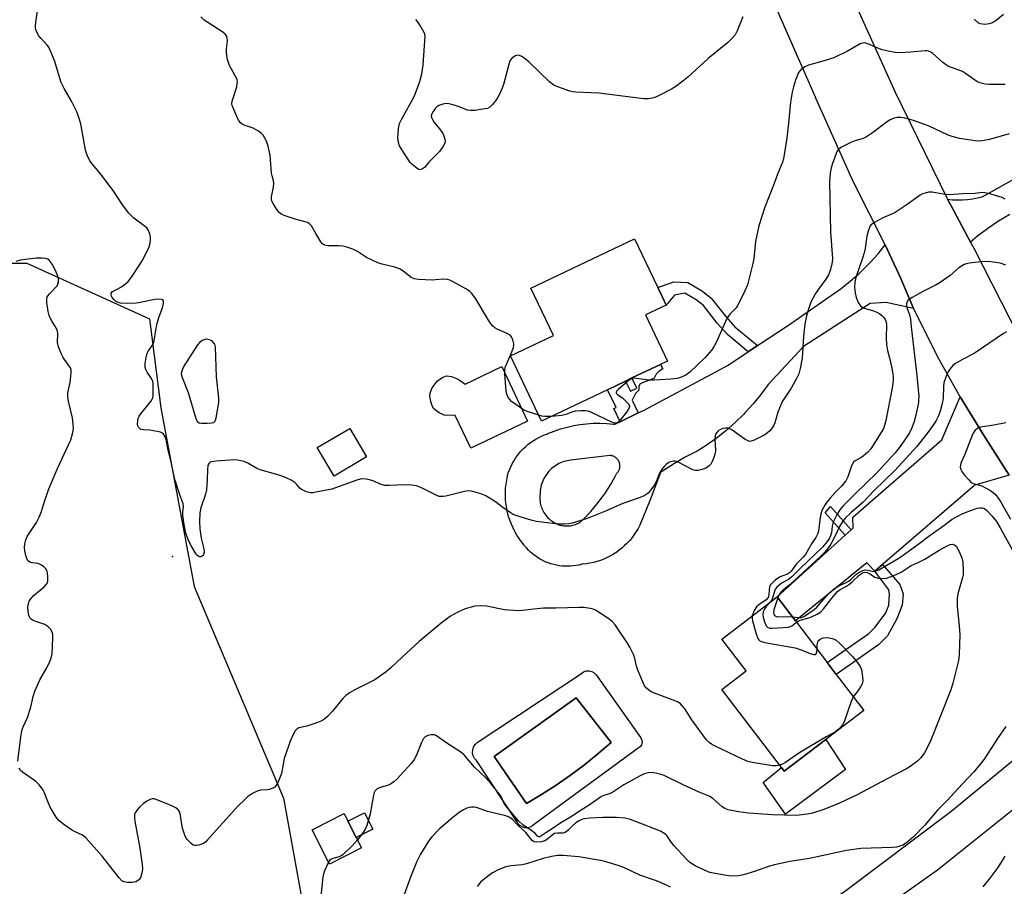
# Model space of a CAD drawing. Units: inches. Extents: x 1327762 to 1333762, y 521446 to 525447.
# Drawn here: x 1330213 to 1330534, y 523767 to 524049 of the extents above; entities that cross this region are included whole.
import ezdxf

# ---------------------------------------------------------------- set-up
doc = ezdxf.new("R2010")
doc.units = ezdxf.units.IN
doc.header["$MEASUREMENT"] = 0
for name, color, linetype in [('BLDG-Footprint', 5, 'Continuous'), ('CULTRL-Pad', 6, 'Continuous'), ('CULTRL-Swimming Pool in Ground', 4, 'Continuous'), ('ELEV-Spot Elevation', 7, 'Continuous'), ('NTRL-Trees', 3, 'Continuous'), ('TRANS-Non Street Sidewalk', 7, 'Continuous'), ('TRANS-Road', 130, 'Continuous'), ('Undefined', 1, 'Continuous')]:
    doc.layers.add(name, color=color, linetype=linetype)

msp = doc.modelspace()

# ---------------------------------------------------------------- linework, layer by layer
at = {"layer": 'BLDG-Footprint'}
for points, elevation in [([(1330404.53, 523928.44), (1330383.08, 523918.2), (1330372.95, 523939.42), (1330386.93, 523946.1), (1330379.61, 523961.44), (1330413.36, 523977.55), (1330420.93, 523961.7), (1330422.42, 523958.56), (1330423.65, 523955.99), (1330416.9, 523952.77), (1330424.06, 523937.77), (1330421.79, 523936.68), (1330412.5, 523932.25), (1330410.4, 523931.25)], 482.93), ([(1330326.15, 523906.55), (1330315.57, 523900.3), (1330310.08, 523909.59), (1330320.67, 523915.84)], 480.58), ([(1330475.54, 523814.6), (1330462, 523804.29), (1330461.09, 523805.5), (1330441.71, 523830.94), (1330449.61, 523836.95), (1330441.72, 523847.31), (1330459.73, 523861.02), (1330465.66, 523853.23), (1330476.02, 523839.63), (1330478.94, 523835.8), (1330487.91, 523824.02)], 478.45), ([(1330324.49, 523779.38), (1330314.05, 523774.11), (1330308.41, 523785.28), (1330318.85, 523790.55), (1330320.11, 523788.04), (1330322.77, 523782.78)], 476.81)]:
    msp.add_lwpolyline(points, close=True, dxfattribs=dict(at, elevation=elevation))
at = {"layer": 'CULTRL-Pad'}
for points in [[(1330370.18, 523935.97), (1330378.51, 523918.19), (1330360.1, 523909.4), (1330355.01, 523920.06), (1330351.44, 523920.2), (1330349.82, 523920.91), (1330348.06, 523922.23), (1330347.46, 523923.22), (1330347.04, 523924.55), (1330346.78, 523926.29), (1330346.82, 523927.44), (1330347.52, 523929.1), (1330349.17, 523931.25), (1330350.76, 523932.38), (1330352.15, 523932.93), (1330353.77, 523932.72), (1330355.96, 523931.84), (1330358.18, 523930.24)], [(1330481.91, 523804.88), (1330462.48, 523790.33), (1330455.22, 523800.68), (1330461.09, 523805.5), (1330462, 523804.29), (1330475.54, 523814.6)], [(1330328.18, 523785.44), (1330322.77, 523782.78), (1330320.11, 523788.04), (1330325.49, 523790.75)]]:
    msp.add_lwpolyline(points, close=True, dxfattribs=at)
for points in [[(1330400.82, 523835.68, 0), (1330415.39, 523815.12, 0), (1330415.71, 523814.42, 0), (1330415.77, 523813.65, 0), (1330415.58, 523812.91, 0), (1330415.15, 523812.27, 0), (1330414.53, 523811.81, 0), (1330380.75, 523787.08, 0), (1330380.1, 523786.51, 0), (1330379.34, 523786.11, 0), (1330378.5, 523785.91, 0), (1330377.63, 523785.93, 0), (1330376.8, 523786.16, 0), (1330376.05, 523786.6, 0), (1330375.44, 523787.2, 0), (1330374.99, 523787.94, 0), (1330361.89, 523807.77, 0), (1330361.26, 523808.49, 0), (1330360.83, 523809.35, 0), (1330360.63, 523810.29, 0), (1330360.67, 523811.25, 0), (1330360.95, 523812.16, 0), (1330361.45, 523812.98, 0), (1330362.14, 523813.65, 0), (1330396.05, 523836.05, 0), (1330396.77, 523836.61, 0), (1330397.62, 523836.93, 0), (1330398.52, 523837, 0), (1330399.41, 523836.8, 0), (1330400.2, 523836.34, 0)], [(1330383.05, 523796.7, 0), (1330387.82, 523799.76, 0), (1330392.48, 523802.99, 0), (1330397.02, 523806.38, 0), (1330401.44, 523809.94, 0), (1330405.72, 523813.65, 0), (1330403.01, 523817.11, 0), (1330400.61, 523820.19, 0), (1330394.34, 523828.22, 0), (1330367.65, 523809.12, 0), (1330378.18, 523793.82, 0)]]:
    msp.add_polyline3d(points, close=True, dxfattribs=at)
at = {"layer": 'CULTRL-Swimming Pool in Ground'}
msp.add_lwpolyline([(1330383.05, 523796.7), (1330378.18, 523793.82), (1330367.65, 523809.12), (1330394.34, 523828.22), (1330400.61, 523820.19), (1330403.01, 523817.11), (1330405.72, 523813.65), (1330401.44, 523809.94), (1330397.02, 523806.38), (1330392.48, 523802.99), (1330387.82, 523799.76)], close=True, dxfattribs=at)
at = {"layer": 'ELEV-Spot Elevation'}
msp.add_point((1330263.01, 523874.12, 479.47), dxfattribs=at)
at = {"layer": 'NTRL-Trees'}
msp.add_lwpolyline([(1330055.9, 524083.64), (1330086.85, 524021.5), (1330110.41, 523947.89), (1330120.49, 523924.79), (1330139.99, 523913.89), (1330165.52, 523913.31), (1330178.42, 523921.34), (1330184.73, 523935.4), (1330191.33, 523955.47), (1330201.12, 523969.66), (1330215.64, 523969.66), (1330255.55, 523951.52), (1330259.18, 523922.49), (1330270.07, 523864.43), (1330299.1, 523795.49), (1330306.36, 523755.57)], dxfattribs=at)
at = {"layer": 'TRANS-Non Street Sidewalk'}
for points in [[(1330453.29, 523942.78), (1330450.28, 523940.79), (1330443.56, 523946.4), (1330440.24, 523950.14), (1330435.76, 523955.79), (1330433.42, 523957.64), (1330429.65, 523959.88), (1330426.29, 523959.19), (1330423.65, 523955.99), (1330422.42, 523958.56), (1330420.93, 523961.7), (1330426.08, 523963.57), (1330430.7, 523963.28), (1330435.39, 523960.5), (1330438.22, 523958.26), (1330442.89, 523952.37), (1330445.98, 523948.89)], [(1330414.54, 523920.89), (1330408.63, 523918.03), (1330406.55, 523922.32), (1330407.31, 523922.69), (1330404.53, 523928.44), (1330410.4, 523931.25), (1330411.97, 523927.95), (1330414.08, 523928.96), (1330412.5, 523932.25), (1330421.79, 523936.68), (1330422.51, 523935.18), (1330421.34, 523934.43), (1330420.37, 523933.5), (1330419.74, 523932.14), (1330415.19, 523930.31), (1330414.69, 523929.6), (1330414.68, 523928.32), (1330413.65, 523927.23), (1330412.57, 523925.01)], [(1330483.8, 523882.85), (1330481.84, 523881.07), (1330475.37, 523888.35), (1330477.1, 523890.39)], [(1330491.49, 523869.37), (1330494.01, 523871.53), (1330499.62, 523865.01), (1330500.75, 523862.02), (1330500.38, 523858.29), (1330498.69, 523853.91), (1330495.6, 523848.39), (1330492.65, 523845.4), (1330478.94, 523835.8), (1330476.02, 523839.63), (1330489.53, 523849.1), (1330491.63, 523851.23), (1330495.04, 523855.86), (1330496.05, 523858.38), (1330496.31, 523861.94), (1330496.06, 523863.3)]]:
    msp.add_lwpolyline(points, close=True, dxfattribs=at)
at = {"layer": 'TRANS-Road'}
for points in [[(1330480.25, 524064.97), (1330498.13, 524025.22), (1330515.16, 523990.38), (1330516.18, 523988.49), (1330522.63, 523976.47), (1330523.67, 523974.53), (1330538.46, 523945.52)], [(1330535.25, 523900.61), (1330526.9, 523913.81), (1330519.23, 523926.13), (1330512.45, 523938.27), (1330504.11, 523954.81), (1330499.94, 523964.66), (1330494.91, 523975.57), (1330484.48, 523996.15), (1330472.27, 524023.3), (1330472.15, 524023.59), (1330458.79, 524054.19)], [(1330535.37, 523985.46), (1330531.74, 523983.29), (1330528.24, 523980.93), (1330524.88, 523978.38), (1330522.63, 523976.47), (1330516.18, 523988.49), (1330515.16, 523990.38), (1330516.78, 523990.25), (1330518.4, 523990.2), (1330520.02, 523990.23), (1330521.64, 523990.35), (1330523.26, 523990.56), (1330524.86, 523990.85), (1330526.4, 523991.21), (1330608.23, 524036.79)]]:
    msp.add_lwpolyline(points, dxfattribs=at)
for points in [[(1330535.25, 523900.61), (1330524.06, 523897.33), (1330494.01, 523871.53), (1330491.49, 523869.37), (1330488.93, 523872.16), (1330465.66, 523853.24), (1330459.73, 523861.02), (1330481.84, 523881.07), (1330483.8, 523882.85), (1330484.5, 523883.48), (1330484.34, 523886.99), (1330513.25, 523912.12), (1330519.23, 523926.13), (1330526.9, 523913.81)], [(1330590.04, 523830.65), (1330576.9, 523828.28), (1330547.1, 523800.34), (1330511.86, 523772.08), (1330446.35, 523725.72), (1330438.5, 523736.46), (1330481.64, 523765.21), (1330516.17, 523791.19), (1330543.13, 523813.35), (1330569.75, 523837.61), (1330573.14, 523852.46), (1330588.45, 523832.61)]]:
    msp.add_lwpolyline(points, close=True, dxfattribs=at)
for points in [[(1330504.11, 523954.81, 0), (1330495.22, 523956.79, 0), (1330489.95, 523956.46, 0), (1330468.3, 523942.53, 0), (1330456.83, 523930.12, 0), (1330454.46, 523926.9, 0), (1330451.92, 523923.82, 0), (1330449.23, 523920.86, 0), (1330448.88, 523920.51, 0), (1330446.02, 523917.72, 0), (1330443.01, 523915.09, 0), (1330439.87, 523912.61, 0), (1330436.61, 523910.31, 0), (1330433.73, 523908.47, 0), (1330429.59, 523906.35, 0), (1330426.34, 523904.47, 0), (1330422.42, 523901.97, 0), (1330421.76, 523901.51, 0), (1330418.38, 523892.58, 0), (1330415.01, 523884.35, 0), (1330414.46, 523883.29, 0), (1330413.86, 523882.27, 0), (1330413.21, 523881.28, 0), (1330412.51, 523880.32, 0), (1330411.75, 523879.41, 0), (1330410.95, 523878.53, 0), (1330410.11, 523877.7, 0), (1330409.22, 523876.91, 0), (1330408.48, 523876.31, 0), (1330407.52, 523875.61, 0), (1330406.53, 523874.96, 0), (1330405.5, 523874.36, 0), (1330404.44, 523873.82, 0), (1330403.36, 523873.33, 0), (1330402.25, 523872.9, 0), (1330401.13, 523872.53, 0), (1330399.98, 523872.22, 0), (1330398.82, 523871.97, 0), (1330397.65, 523871.78, 0), (1330396.47, 523871.65, 0), (1330396.17, 523871.63, 0), (1330395.27, 523871.4, 0), (1330394.36, 523871.22, 0), (1330393.45, 523871.09, 0), (1330392.52, 523871.01, 0), (1330391.6, 523870.98, 0), (1330390.67, 523870.99, 0), (1330389.75, 523871.06, 0), (1330388.83, 523871.17, 0), (1330387.92, 523871.33, 0), (1330387.02, 523871.54, 0), (1330386.13, 523871.79, 0), (1330385.25, 523872.09, 0), (1330384.94, 523872.21, 0), (1330384.09, 523872.57, 0), (1330383.26, 523872.98, 0), (1330382.45, 523873.43, 0), (1330381.66, 523873.92, 0), (1330380.9, 523874.45, 0), (1330380.17, 523875.02, 0), (1330379.47, 523875.62, 0), (1330378.81, 523876.27, 0), (1330378.18, 523876.94, 0), (1330377.58, 523877.65, 0), (1330377.42, 523877.86, 0), (1330376.58, 523878.9, 0), (1330375.79, 523879.99, 0), (1330375.06, 523881.11, 0), (1330374.4, 523882.27, 0), (1330373.79, 523883.47, 0), (1330373.25, 523884.69, 0), (1330372.77, 523885.94, 0), (1330372.36, 523887.22, 0), (1330372.03, 523888.42, 0), (1330371.75, 523889.73, 0), (1330371.54, 523891.05, 0), (1330371.39, 523892.38, 0), (1330371.32, 523893.72, 0), (1330371.32, 523895.06, 0), (1330371.38, 523896.4, 0), (1330371.52, 523897.73, 0), (1330371.73, 523899.05, 0), (1330372, 523900.36, 0), (1330372.27, 523901.4, 0), (1330372.63, 523902.4, 0), (1330373.05, 523903.37, 0), (1330373.51, 523904.31, 0), (1330374.03, 523905.24, 0), (1330374.59, 523906.13, 0), (1330375.2, 523907, 0), (1330375.85, 523907.83, 0), (1330376.34, 523908.41, 0), (1330377.07, 523909.17, 0), (1330377.83, 523909.9, 0), (1330378.63, 523910.59, 0), (1330379.47, 523911.24, 0), (1330380.33, 523911.84, 0), (1330381.23, 523912.4, 0), (1330382.16, 523912.91, 0), (1330383.11, 523913.37, 0), (1330384.08, 523913.77, 0), (1330385.08, 523914.13, 0), (1330385.14, 523914.15, 0), (1330387.19, 523914.96, 0), (1330389.27, 523915.67, 0), (1330391.38, 523916.26, 0), (1330393.53, 523916.74, 0), (1330395.51, 523917.09, 0), (1330397.7, 523917.35, 0), (1330399.89, 523917.5, 0), (1330402.08, 523917.54, 0), (1330404.28, 523917.46, 0), (1330406.47, 523917.26, 0), (1330406.92, 523917.21, 0), (1330408.63, 523918.03, 0), (1330414.54, 523920.89, 0), (1330416.25, 523921.72, 0), (1330439.79, 523934.2, 0), (1330443.52, 523936.33, 0), (1330450.28, 523940.79, 0), (1330453.29, 523942.78, 0), (1330463.06, 523949.22, 0), (1330480.5, 523961.42, 0), (1330483.46, 523963.72, 0), (1330486.29, 523966.18, 0), (1330487.37, 523967.18, 0), (1330490.02, 523969.83, 0), (1330492.53, 523972.62, 0), (1330494.88, 523975.54, 0), (1330494.91, 523975.57, 0), (1330499.94, 523964.66, 0)], [(1330390.74, 523884.11, 0), (1330391.15, 523884.1, 0), (1330391.57, 523884.11, 0), (1330391.67, 523884.11, 0), (1330392.08, 523884.14, 0), (1330392.49, 523884.2, 0), (1330392.89, 523884.27, 0), (1330393.3, 523884.37, 0), (1330393.69, 523884.49, 0), (1330394.08, 523884.63, 0), (1330394.46, 523884.79, 0), (1330394.83, 523884.96, 0), (1330395.19, 523885.16, 0), (1330395.54, 523885.38, 0), (1330395.88, 523885.61, 0), (1330396.21, 523885.86, 0), (1330396.52, 523886.13, 0), (1330396.82, 523886.42, 0), (1330396.94, 523886.54, 0), (1330399.06, 523888.79, 0), (1330401.05, 523891.16, 0), (1330402.91, 523893.62, 0), (1330403.83, 523894.93, 0), (1330405.49, 523897.53, 0), (1330407.02, 523900.22, 0), (1330407.55, 523901.23, 0), (1330407.67, 523901.36, 0), (1330407.79, 523901.49, 0), (1330407.9, 523901.63, 0), (1330408, 523901.77, 0), (1330408.1, 523901.92, 0), (1330408.18, 523902.07, 0), (1330408.26, 523902.23, 0), (1330408.33, 523902.39, 0), (1330408.4, 523902.56, 0), (1330408.45, 523902.72, 0), (1330408.49, 523902.9, 0), (1330408.53, 523903.07, 0), (1330408.56, 523903.24, 0), (1330408.57, 523903.42, 0), (1330408.58, 523903.6, 0), (1330408.58, 523903.77, 0), (1330408.57, 523903.95, 0), (1330408.55, 523904.12, 0), (1330408.52, 523904.3, 0), (1330408.48, 523904.47, 0), (1330408.44, 523904.64, 0), (1330408.38, 523904.81, 0), (1330408.32, 523904.97, 0), (1330408.27, 523905.09, 0), (1330408.19, 523905.25, 0), (1330408.1, 523905.4, 0), (1330408.01, 523905.55, 0), (1330407.9, 523905.69, 0), (1330407.79, 523905.83, 0), (1330407.68, 523905.96, 0), (1330407.55, 523906.09, 0), (1330407.42, 523906.21, 0), (1330407.28, 523906.32, 0), (1330407.14, 523906.43, 0), (1330407, 523906.52, 0), (1330406.84, 523906.61, 0), (1330406.69, 523906.69, 0), (1330406.53, 523906.77, 0), (1330406.36, 523906.83, 0), (1330406.2, 523906.89, 0), (1330406.02, 523906.94, 0), (1330405.85, 523906.97, 0), (1330405.68, 523907, 0), (1330405.5, 523907.02, 0), (1330405.33, 523907.03, 0), (1330405.29, 523907.03, 0), (1330392.65, 523905.52, 0), (1330392.07, 523905.44, 0), (1330391.49, 523905.34, 0), (1330390.93, 523905.21, 0), (1330390.37, 523905.05, 0), (1330389.81, 523904.86, 0), (1330389.27, 523904.64, 0), (1330388.75, 523904.39, 0), (1330388.23, 523904.11, 0), (1330387.73, 523903.81, 0), (1330387.25, 523903.48, 0), (1330386.78, 523903.13, 0), (1330386.33, 523902.75, 0), (1330385.89, 523902.34, 0), (1330385.49, 523901.92, 0), (1330385.11, 523901.48, 0), (1330384.75, 523901.01, 0), (1330384.42, 523900.54, 0), (1330384.11, 523900.04, 0), (1330383.83, 523899.53, 0), (1330383.58, 523899, 0), (1330383.35, 523898.46, 0), (1330383.15, 523897.91, 0), (1330382.99, 523897.35, 0), (1330382.85, 523896.79, 0), (1330382.74, 523896.21, 0), (1330382.66, 523895.63, 0), (1330382.61, 523895.05, 0), (1330382.59, 523894.51, 0), (1330382.54, 523894.03, 0), (1330382.51, 523893.54, 0), (1330382.51, 523893.06, 0), (1330382.53, 523892.57, 0), (1330382.58, 523892.09, 0), (1330382.66, 523891.61, 0), (1330382.75, 523891.13, 0), (1330382.88, 523890.67, 0), (1330383.03, 523890.2, 0), (1330383.2, 523889.75, 0), (1330383.39, 523889.31, 0), (1330383.61, 523888.87, 0), (1330383.85, 523888.45, 0), (1330384.12, 523888.04, 0), (1330384.14, 523888.01, 0), (1330384.43, 523887.62, 0), (1330384.73, 523887.24, 0), (1330385.05, 523886.88, 0), (1330385.4, 523886.53, 0), (1330385.76, 523886.21, 0), (1330386.14, 523885.91, 0), (1330386.53, 523885.62, 0), (1330386.94, 523885.36, 0), (1330387.36, 523885.11, 0), (1330387.79, 523884.89, 0), (1330388.23, 523884.69, 0), (1330388.33, 523884.65, 0), (1330388.72, 523884.51, 0), (1330389.12, 523884.39, 0), (1330389.52, 523884.29, 0), (1330389.92, 523884.21, 0), (1330390.33, 523884.15, 0)]]:
    msp.add_polyline3d(points, close=True, dxfattribs=at)
at = {"layer": 'Undefined'}
for points, elevation in [([(1330535.24, 524011.71), (1330528.75, 524009.86), (1330527.05, 524009.47), (1330525.61, 524009.29), (1330524.18, 524009.37), (1330519.05, 524010.2), (1330516.68, 524010.78), (1330515.37, 524011.31), (1330509.12, 524014.22), (1330504.12, 524016.04), (1330501.3, 524016.76), (1330499.88, 524017.03), (1330498.79, 524017.03), (1330497.74, 524016.81), (1330496.49, 524016.25), (1330495.29, 524015.54), (1330491.03, 524012.22), (1330488.45, 524010.48), (1330487.41, 524010.06), (1330484.96, 524009.37), (1330483.88, 524008.99), (1330480.48, 524007.22), (1330479.61, 524006.51), (1330479.29, 524006.06), (1330478.93, 524005.3), (1330477.72, 524002.01), (1330477.29, 524000.62), (1330476.96, 523998.93), (1330476.7, 523996.14), (1330477.06, 523979.75), (1330477.72, 523971.12), (1330477.65, 523969.98), (1330477.41, 523968.83), (1330476.85, 523966.86), (1330476.41, 523965.8), (1330475.57, 523964.44), (1330473.14, 523961.2), (1330472.2, 523959.78), (1330470.67, 523956.94), (1330469.99, 523955.01), (1330469.29, 523952.47), (1330468.76, 523949.75), (1330468.3, 523945.81), (1330467.85, 523938.73), (1330467.25, 523935.31), (1330466.78, 523933.64), (1330466.02, 523932.05), (1330464.33, 523928.92), (1330461.7, 523925.06), (1330461.11, 523924.06), (1330460.65, 523923.01), (1330459.99, 523921.1), (1330458.97, 523917.64), (1330458.51, 523916.64), (1330457.89, 523915.68), (1330457.37, 523915.06), (1330456.61, 523914.4), (1330455.75, 523913.81), (1330452.07, 523911.95), (1330451.28, 523911.68), (1330450.77, 523911.64), (1330450.03, 523911.86), (1330449.31, 523912.28), (1330445.03, 523915.33), (1330444.3, 523915.76), (1330443.77, 523915.9), (1330442.94, 523915.91), (1330442.1, 523915.78), (1330441.29, 523915.51), (1330440.58, 523915.03), (1330439.99, 523914.41), (1330439.69, 523913.93), (1330439.51, 523913.38), (1330439.46, 523912.23), (1330439.7, 523908.65), (1330439.6, 523907.78), (1330439.25, 523906.66), (1330438.68, 523905.28), (1330438.11, 523904.26), (1330437.57, 523903.67), (1330436.72, 523903.01), (1330435.96, 523902.65), (1330434.85, 523902.33), (1330434, 523902.18), (1330433.16, 523902.16), (1330432.62, 523902.29), (1330431.83, 523902.62), (1330427.98, 523904.66), (1330426.97, 523905.11), (1330426.45, 523905.23), (1330426.01, 523905.24), (1330424.98, 523904.97), (1330424.46, 523904.71), (1330423.76, 523904.22), (1330422.93, 523903.43), (1330422.17, 523902.57), (1330421.31, 523901.12), (1330420.31, 523898.48), (1330419.82, 523897.47), (1330418.34, 523895.42), (1330417.79, 523894.8), (1330417.16, 523894.29), (1330416.43, 523893.91), (1330414.88, 523893.29), (1330409.47, 523891.43), (1330403.83, 523888.87), (1330397.93, 523886.5), (1330393.09, 523884.97), (1330391.93, 523884.77), (1330390.46, 523884.64), (1330388.42, 523884.73), (1330381.44, 523885.59), (1330379.73, 523886.01), (1330374.67, 523887.54), (1330373.86, 523887.86), (1330372.88, 523888.44), (1330370.53, 523890.1), (1330368.15, 523891.91), (1330364.94, 523893.91), (1330363.37, 523894.6), (1330360.32, 523895.41), (1330359.18, 523895.5), (1330358.02, 523895.37), (1330351.97, 523893.83), (1330351.11, 523893.66), (1330350.29, 523893.64), (1330349.77, 523893.74), (1330348.97, 523894.04), (1330344.01, 523896.55), (1330342.4, 523897.15), (1330340.72, 523897.38), (1330338.45, 523897.52), (1330333.49, 523897.27), (1330332.06, 523897.29), (1330330.94, 523897.57), (1330328.24, 523898.75), (1330327.13, 523899.15), (1330326.03, 523899.34), (1330324.91, 523899.39), (1330324.07, 523899.31), (1330322.94, 523898.98), (1330314.85, 523896.08), (1330309.65, 523895.06), (1330308.78, 523894.93), (1330307.93, 523894.91), (1330306.57, 523895.25), (1330305.04, 523895.92), (1330304.41, 523896.4), (1330303.34, 523897.72), (1330302.81, 523898.24), (1330301.82, 523898.85), (1330299.96, 523899.77), (1330298.05, 523900.54), (1330291.53, 523902.33), (1330290.49, 523902.81), (1330287.55, 523904.52), (1330286.23, 523905.06), (1330284.3, 523905.55), (1330283.15, 523905.65), (1330277.2, 523905.18), (1330275.76, 523904.99), (1330275.26, 523904.82), (1330274.91, 523904.55), (1330274.68, 523904.18), (1330274.54, 523903.7), (1330274.43, 523902.61), (1330274.35, 523899.12), (1330274.06, 523895.9), (1330273.72, 523894.49), (1330272.28, 523890.03), (1330271.95, 523888.33), (1330271.85, 523885.47), (1330271.92, 523883.19), (1330272.35, 523880.11), (1330273.23, 523876.65), (1330273.3, 523875.55), (1330273.09, 523874.82), (1330272.79, 523874.41), (1330272.43, 523874.13), (1330272.23, 523874.07), (1330271.84, 523874.11), (1330271.25, 523874.44), (1330270.88, 523874.76), (1330270.35, 523875.44), (1330268.91, 523878.04), (1330268.12, 523879.7), (1330267.41, 523881.76), (1330266.72, 523885.22), (1330266.35, 523887.54), (1330266.34, 523888.65), (1330266.58, 523890.36), (1330266.5, 523891.34), (1330265.28, 523894.54), (1330263.82, 523899.21), (1330262.51, 523905.28), (1330261.5, 523909.33), (1330260.93, 523912.24), (1330260.57, 523913.3), (1330260.01, 523914.16), (1330259.6, 523914.46), (1330259.1, 523914.67), (1330256.79, 523915.11), (1330255.6, 523915.25), (1330253.68, 523915.34), (1330252.76, 523915.54), (1330252.35, 523915.8), (1330252, 523916.2), (1330251.76, 523916.68), (1330251.66, 523917.19), (1330251.74, 523918.54), (1330251.88, 523919.07), (1330252.23, 523919.81), (1330253.04, 523920.97), (1330255.99, 523924.6), (1330256.44, 523925.32), (1330256.62, 523925.84), (1330256.74, 523926.69), (1330256.77, 523928.46), (1330256.73, 523930.23), (1330256.62, 523931.08), (1330256.2, 523932.08), (1330254.82, 523934.14), (1330254.36, 523935.06), (1330254.16, 523935.77), (1330254.15, 523936.92), (1330254.47, 523938.96), (1330254.83, 523940.36), (1330255.24, 523941.12), (1330256.45, 523942.77), (1330256.91, 523943.8), (1330257.9, 523949.67), (1330258.59, 523951.92), (1330259.74, 523955.03), (1330260.06, 523956.44), (1330260.11, 523956.96), (1330260.06, 523957.4), (1330259.83, 523957.7), (1330259.42, 523957.84), (1330258.07, 523957.91), (1330257.28, 523957.82), (1330253.07, 523956.92), (1330251.33, 523956.63), (1330248.44, 523956.54), (1330246.13, 523956.59), (1330245.32, 523956.76), (1330244.47, 523957.25), (1330243.9, 523957.82), (1330243.41, 523958.46), (1330243.16, 523958.9), (1330243.02, 523959.34), (1330243.11, 523959.9), (1330243.55, 523960.38), (1330245.21, 523961.23), (1330246.25, 523961.84), (1330247.72, 523962.88), (1330248.61, 523963.66), (1330249.67, 523965.03), (1330252.37, 523969.15), (1330253.12, 523970.36), (1330254.37, 523972.64), (1330255.48, 523974.97), (1330255.76, 523976.08), (1330255.9, 523977.22), (1330255.88, 523978.06), (1330255.64, 523979.15), (1330255.13, 523980.43), (1330254.63, 523981.07), (1330253.78, 523981.81), (1330250.44, 523984.27), (1330249.8, 523984.85), (1330248.87, 523985.92), (1330246.77, 523988.59), (1330243.67, 523993.23), (1330240.7, 523997.3), (1330239.61, 523998.68), (1330236.95, 524001.79), (1330236.13, 524002.96), (1330235.29, 524004.78), (1330234.74, 524006.42), (1330233.18, 524014.96), (1330232.77, 524016.39), (1330231.97, 524018.63), (1330230.21, 524022.29), (1330227.79, 524026.44), (1330226.79, 524028.42), (1330226.32, 524029.77), (1330224.63, 524035.6), (1330223.17, 524039.08), (1330222.77, 524039.84), (1330222.27, 524040.54), (1330220.28, 524042.66), (1330219.57, 524043.56), (1330218.7, 524045.25), (1330218.49, 524046.01), (1330218.45, 524046.56), (1330218.58, 524047.98), (1330220.01, 524057.53)], 480), ([(1330382.17, 523920.11), (1330378.44, 523921.32), (1330377.17, 523921.92), (1330373.34, 523924.64), (1330372.73, 523925.23), (1330372.27, 523925.93), (1330371.82, 523926.96), (1330371.57, 523928.1), (1330371.12, 523933.46), (1330371.11, 523934.93), (1330371.39, 523936.01), (1330373.02, 523939.71), (1330373.96, 523942.21), (1330374.08, 523942.77), (1330374.1, 523943.32), (1330373.78, 523944.64), (1330373.34, 523945.63), (1330372.82, 523946.22), (1330371.84, 523946.75), (1330368.62, 523948.09), (1330367.89, 523948.54), (1330367.12, 523949.26), (1330366.44, 523950.08), (1330365.8, 523951.03), (1330361.43, 523958.29), (1330360.45, 523959.69), (1330359.67, 523960.49), (1330358.45, 523961.27), (1330354.32, 523963.52), (1330353.28, 523964.04), (1330352.47, 523964.31), (1330351.08, 523964.39), (1330348.62, 523964.16), (1330347.46, 523964.13), (1330343.08, 523964.3), (1330341.68, 523964.49), (1330340.7, 523964.97), (1330338.06, 523967.05), (1330336.87, 523967.74), (1330335.35, 523968.32), (1330331.21, 523969.27), (1330329.85, 523969.72), (1330326.14, 523971.49), (1330323.25, 523973.42), (1330321.67, 523974.15), (1330319.74, 523974.81), (1330318.38, 523975.13), (1330317.06, 523975.25), (1330313.59, 523975.27), (1330312.5, 523975.45), (1330311.85, 523975.88), (1330311.33, 523976.52), (1330309.62, 523979.23), (1330308.22, 523981.72), (1330307.57, 523982.43), (1330306.9, 523982.82), (1330306.17, 523983.11), (1330302.94, 523983.89), (1330299.35, 523985.11), (1330298.33, 523985.6), (1330297.7, 523986.14), (1330297, 523987.07), (1330295.75, 523989.05), (1330295.36, 523989.81), (1330295.21, 523990.34), (1330295.21, 523991.17), (1330295.89, 523994.34), (1330295.97, 523995.62), (1330295.85, 523996.39), (1330295.39, 523998.02), (1330295.23, 523998.87), (1330294.92, 524003.27), (1330294.74, 524004.72), (1330293.99, 524008.14), (1330293.53, 524009.52), (1330292.97, 524010.55), (1330292.47, 524011.28), (1330291.88, 524011.88), (1330291, 524012.55), (1330290.07, 524013.15), (1330289.31, 524013.52), (1330286.33, 524014.51), (1330285.66, 524014.88), (1330285.08, 524015.35), (1330284.58, 524016.05), (1330284.17, 524016.84), (1330282.92, 524019.58), (1330282.39, 524020.95), (1330282.3, 524021.51), (1330282.39, 524022.32), (1330283.93, 524027), (1330284.11, 524027.84), (1330284.14, 524028.58), (1330284.03, 524029.3), (1330283.84, 524029.79), (1330281.59, 524033.93), (1330281.19, 524034.92), (1330280.89, 524035.92), (1330280.69, 524037.05), (1330280.57, 524038.52), (1330280.59, 524039.39), (1330280.91, 524041.98), (1330280.84, 524042.8), (1330280.67, 524043.31), (1330280.23, 524043.97), (1330279.4, 524044.72), (1330274.5, 524047.87), (1330273.33, 524048.72), (1330272.27, 524049.75)], 482), ([(1330448.61, 524049.81), (1330446.75, 524045.23), (1330446.01, 524043.94), (1330445.14, 524042.82), (1330443.55, 524041.35), (1330437.32, 524036.25), (1330430.65, 524030.11), (1330429.09, 524028.79), (1330426.77, 524027.12), (1330425.33, 524026.2), (1330421.17, 524024.07), (1330419.57, 524023.39), (1330417.83, 524023.07), (1330416.37, 524023.08), (1330401.76, 524024.9), (1330394.28, 524025.23), (1330393.1, 524025.37), (1330392.25, 524025.58), (1330388.36, 524026.95), (1330387.04, 524027.56), (1330385.68, 524028.66), (1330379.07, 524035), (1330377.77, 524036.12), (1330376.66, 524036.87), (1330375.91, 524037.2), (1330375.34, 524037.27), (1330374.59, 524037.04), (1330373.44, 524036.27), (1330373.06, 524035.88), (1330372.78, 524035.44), (1330372.52, 524034.67), (1330370.7, 524027.69), (1330370.18, 524026.32), (1330369.3, 524024.43), (1330368.73, 524023.38), (1330368.08, 524022.44), (1330367, 524021.1), (1330366.2, 524020.34), (1330365.46, 524019.97), (1330364.61, 524019.78), (1330361.34, 524019.32), (1330359.88, 524019.24), (1330359.04, 524019.4), (1330356.58, 524020.38), (1330354.6, 524021.01), (1330352.88, 524021.46), (1330352.02, 524021.55), (1330350.97, 524021.36), (1330349.69, 524020.89), (1330349, 524020.48), (1330348.42, 524019.89), (1330347.79, 524018.97), (1330347.4, 524018.25), (1330347.21, 524017.52), (1330347.28, 524017.03), (1330347.57, 524016.31), (1330348.14, 524015.36), (1330350.04, 524013.26), (1330350.98, 524011.85), (1330351.31, 524011.07), (1330351.6, 524009.99), (1330351.68, 524009.18), (1330351.59, 524008.67), (1330351, 524007.48), (1330349.84, 524005.91), (1330346.65, 524002.7), (1330344.97, 524000.74), (1330344.32, 524000.25), (1330343.63, 524000.01), (1330342.95, 524000.21), (1330342.03, 524000.8), (1330340.95, 524001.73), (1330340.39, 524002.4), (1330337.98, 524006.03), (1330336.92, 524007.83), (1330336.51, 524008.9), (1330336.33, 524010.29), (1330336.57, 524013.39), (1330336.92, 524015.03), (1330337.49, 524016.32), (1330338.55, 524018.34), (1330340.92, 524022.44), (1330341.73, 524024.01), (1330343.47, 524028.7), (1330344.11, 524031.22), (1330344.58, 524034.05), (1330344.95, 524040.47), (1330345.27, 524043.41), (1330345.13, 524044.11), (1330344.9, 524044.64), (1330343.55, 524046.97), (1330342.72, 524048.22), (1330342.15, 524048.85)], 484), ([(1330533.37, 524050.51), (1330530.96, 524048.53), (1330530.04, 524047.94), (1330528.73, 524047.44), (1330527.3, 524047.29), (1330525.89, 524047.45), (1330525.13, 524047.81), (1330523.79, 524048.97)], 484), ([(1330533.9, 524027.78), (1330528.73, 524027.74), (1330527.35, 524027.84), (1330525.68, 524028.29), (1330524.63, 524028.75), (1330520.98, 524031.37), (1330519.97, 524031.97), (1330515.57, 524033.64), (1330514.8, 524034), (1330513.64, 524034.86), (1330510.35, 524037.81), (1330509.72, 524038.27), (1330509.01, 524038.62), (1330508.46, 524038.74), (1330507.9, 524038.75), (1330503.23, 524038.28), (1330499.52, 524038.1), (1330498.1, 524038.15), (1330495.82, 524038.56), (1330493.85, 524039.03), (1330492.48, 524039.55), (1330489.27, 524041), (1330488.22, 524041.27), (1330487.51, 524041.23), (1330486.75, 524040.96), (1330482.78, 524038.71), (1330478.15, 524036.43), (1330474.55, 524035.31), (1330469.94, 524034.06), (1330468.72, 524033.49), (1330467.38, 524032.48), (1330466.7, 524031.61), (1330465.7, 524029.2), (1330464.99, 524026.97), (1330464.61, 524025.24), (1330464.1, 524022.04), (1330463.45, 524015.13), (1330462.86, 524010.29), (1330461.8, 524003.55), (1330461.44, 524002.45), (1330459.82, 523998.6), (1330458.75, 523995.57), (1330455.73, 523987.85), (1330453.79, 523981.81), (1330452.72, 523976.65), (1330452.09, 523971.12), (1330451.82, 523969.52), (1330450.04, 523962.55), (1330449.14, 523960.41), (1330446.85, 523955.73), (1330446.35, 523955.03), (1330444.31, 523952.98), (1330443.38, 523951.61), (1330439.93, 523943.85), (1330439.25, 523942.58), (1330438.47, 523941.38), (1330436.19, 523938.86), (1330431.36, 523934.14), (1330430, 523933.18), (1330428.25, 523932.4), (1330427.16, 523932.11), (1330425.1, 523931.83), (1330419.79, 523931.49), (1330418.12, 523931.54), (1330413.88, 523932.11), (1330413.04, 523932.15), (1330412.25, 523931.97), (1330411.54, 523931.53), (1330408.15, 523928.6), (1330407.6, 523928.02), (1330407.38, 523927.64), (1330407.4, 523927.28), (1330407.67, 523926.94), (1330409.6, 523925.56), (1330410.91, 523924.33), (1330411.44, 523923.68), (1330411.71, 523923.01), (1330411.51, 523922.31), (1330410.7, 523921.13), (1330408.64, 523918.5), (1330408.04, 523917.9), (1330407.6, 523917.62), (1330406.94, 523917.54), (1330406.13, 523917.75), (1330399.09, 523921.1), (1330398.27, 523921.41), (1330397.42, 523921.56), (1330395.99, 523921.57), (1330393.97, 523921.42), (1330392.91, 523921.15), (1330390.93, 523920.4), (1330389.7, 523920.05), (1330386.24, 523919.71)], 482), ([(1330533.93, 523990.43), (1330532.93, 523990.96), (1330529.26, 523992.03), (1330527.27, 523992.51), (1330526.44, 523992.56), (1330524.16, 523992.28), (1330520.17, 523992.19), (1330515.79, 523991.88), (1330513.76, 523992.01), (1330510.15, 523992.71), (1330508.99, 523992.67), (1330507.83, 523992.44), (1330507, 523992.16), (1330506.26, 523991.75), (1330502.07, 523988.73), (1330498.48, 523986.29), (1330497.43, 523985.76), (1330493.85, 523984.25), (1330490.85, 523982.49), (1330490.2, 523981.95), (1330489.87, 523981.53), (1330489.28, 523980.02), (1330488.9, 523978.38), (1330488.27, 523973.73), (1330487.63, 523971.51), (1330485.27, 523964.97), (1330484.95, 523963.4), (1330484.91, 523961.71), (1330485.12, 523959.93), (1330485.44, 523958.47), (1330486.1, 523956.86), (1330486.84, 523955.68), (1330487.24, 523955.35), (1330487.72, 523955.1), (1330491.05, 523954.12), (1330492.1, 523953.65), (1330493.1, 523953.1), (1330493.79, 523952.59), (1330494.39, 523951.98), (1330494.86, 523951.28), (1330495.14, 523950.52), (1330495.25, 523949.59), (1330495.17, 523945.21), (1330495.32, 523943.17), (1330495.65, 523941.15), (1330496.5, 523937.91), (1330497.11, 523934.82), (1330497.42, 523932.85), (1330497.46, 523931.76), (1330497.37, 523930.41), (1330497.17, 523929.01), (1330495.07, 523918.45), (1330494.67, 523916.84), (1330494.32, 523915.87), (1330493.7, 523914.69), (1330490.17, 523909.25), (1330489.2, 523908.16), (1330487.66, 523906.82), (1330486.95, 523906.32), (1330485.11, 523905.32), (1330484.55, 523904.81), (1330483.89, 523903.72), (1330482.71, 523900.12), (1330482.06, 523898.83), (1330480.77, 523897.21), (1330478.59, 523894.98), (1330476.92, 523893.11), (1330475.83, 523891.8), (1330475.19, 523890.86), (1330474.28, 523889.1), (1330473.93, 523888), (1330473.59, 523885.95), (1330473.16, 523882.44), (1330472.95, 523881.62), (1330472.31, 523880.4), (1330470.88, 523878.29), (1330468.92, 523874.84), (1330468.19, 523873.96), (1330465.96, 523871.66), (1330464.27, 523869.43), (1330463.74, 523868.84), (1330463.04, 523868.38), (1330461.27, 523867.79), (1330460.52, 523867.45), (1330459.11, 523866.42), (1330457.83, 523865.25), (1330457.49, 523864.82), (1330457.24, 523864.24), (1330457.12, 523863.41), (1330457.03, 523861.7), (1330456.78, 523860.78), (1330456.14, 523860.07), (1330453.79, 523858.47), (1330452.95, 523857.74), (1330452.25, 523856.57), (1330451.64, 523854.86)], 478), ([(1330212.73, 523807.62), (1330213.66, 523815.48), (1330214.05, 523817.41), (1330214.47, 523818.76), (1330215.91, 523822.05), (1330216.54, 523823.85), (1330216.92, 523825.2), (1330217.65, 523828.65), (1330218.2, 523830.3), (1330219.94, 523834.29), (1330222.09, 523837.94), (1330223.15, 523840.04), (1330223.59, 523841.12), (1330223.85, 523842.55), (1330224.1, 523847.58), (1330224.08, 523848.75), (1330223.88, 523849.55), (1330223.32, 523850.48), (1330222.6, 523851.31), (1330222.19, 523851.66), (1330221.47, 523852.03), (1330218.54, 523853.02), (1330217.47, 523853.5), (1330216.99, 523853.81), (1330216.67, 523854.14), (1330216.28, 523854.96), (1330216.04, 523856.36), (1330215.98, 523857.8), (1330216.15, 523858.86), (1330216.44, 523859.59), (1330217, 523860.49), (1330217.69, 523861.32), (1330221.26, 523864.35), (1330222.05, 523865.14), (1330222.33, 523865.59), (1330222.46, 523866.09), (1330222.48, 523867.47), (1330222.33, 523868.89), (1330222.12, 523869.67), (1330221.86, 523870.13), (1330221.28, 523870.7), (1330220.36, 523871.36), (1330219.35, 523871.84), (1330217.39, 523872.13), (1330216.62, 523872.35), (1330216.21, 523872.62), (1330215.88, 523873), (1330215.44, 523874.01), (1330214.97, 523876.01), (1330214.88, 523877.15), (1330215, 523878.26), (1330215.3, 523879.62), (1330215.73, 523880.64), (1330218.78, 523885.19), (1330219.7, 523886.94), (1330220.39, 523888.77), (1330221.37, 523892.11), (1330222.83, 523896.15), (1330225.62, 523902.8), (1330229.94, 523912.16), (1330230.53, 523914.11), (1330230.8, 523915.76), (1330230.75, 523917.22), (1330230.47, 523919.28), (1330229.16, 523924.68), (1330228.94, 523926.09), (1330229.02, 523927.45), (1330229.69, 523930.83), (1330230, 523932.82), (1330230.1, 523933.95), (1330230.05, 523934.77), (1330229.8, 523935.54), (1330229.53, 523936.01), (1330227.85, 523938.24), (1330227.41, 523938.96), (1330226.8, 523940.27), (1330225.95, 523942.44), (1330225.6, 523943.81), (1330225.7, 523946.54), (1330225.56, 523947.64), (1330225.25, 523948.37), (1330223.65, 523950.99), (1330222.88, 523952.54), (1330222.53, 523953.93), (1330222.14, 523956.81), (1330222.1, 523957.93), (1330222.3, 523958.71), (1330222.96, 523959.62), (1330225.48, 523962.28), (1330225.72, 523962.75), (1330225.92, 523963.51), (1330225.96, 523964.03), (1330225.89, 523964.57), (1330225.5, 523965.9), (1330224.89, 523967.48), (1330223.89, 523969.25), (1330222.86, 523970.61), (1330222.43, 523970.92), (1330221.68, 523971.18), (1330220.6, 523971.27), (1330218.66, 523971.2), (1330213.45, 523970.6), (1330212.11, 523970.15)], 478), ([(1330534.1, 523968.93), (1330532.26, 523969.6), (1330530.9, 523969.88), (1330528.41, 523970.15), (1330526.17, 523970.08), (1330523.07, 523969.74), (1330521.68, 523969.52), (1330520.6, 523969.15), (1330518.85, 523968.06), (1330516.05, 523965.58), (1330512.71, 523963.27), (1330511.46, 523962.56), (1330507.33, 523960.47), (1330503.66, 523958.42), (1330502.67, 523957.78), (1330502.26, 523957.42), (1330501.98, 523956.98), (1330501.84, 523956.47), (1330501.82, 523955.64), (1330502.04, 523954.81), (1330502.78, 523952.86), (1330503.08, 523951.41), (1330503.32, 523948.89), (1330505.21, 523933.01), (1330505.76, 523926.18), (1330505.75, 523925.09), (1330505.65, 523924.25), (1330504.96, 523920.64), (1330504.31, 523918.09), (1330503.56, 523916.03), (1330502.74, 523914.46), (1330501.52, 523912.5), (1330499.44, 523909.54), (1330498.11, 523907.89), (1330492.1, 523901.42), (1330485.08, 523894.6), (1330481.25, 523890.65), (1330480.12, 523889.37), (1330479.14, 523887.77), (1330477.98, 523885.36), (1330477.66, 523884.06), (1330477.41, 523881.86), (1330477.13, 523880.87), (1330476.65, 523879.93), (1330475.58, 523878.5), (1330474.43, 523877.23), (1330467.17, 523870.31), (1330464.53, 523867.56), (1330463.36, 523866.7), (1330461.18, 523865.45), (1330460.23, 523864.74), (1330459.59, 523864.14), (1330459.23, 523863.69), (1330458.98, 523863.23), (1330458.21, 523860.58), (1330457.86, 523859.9), (1330457.42, 523859.27)], 476), ([(1330534.37, 523947.26), (1330533.36, 523946.74), (1330523.77, 523940.17), (1330519.98, 523938.22), (1330517.73, 523936.96), (1330516.83, 523936.27), (1330515.89, 523935.15), (1330515.24, 523934.17), (1330514.65, 523932.86), (1330513.95, 523930.68), (1330513.83, 523929.51), (1330513.69, 523925.65), (1330513.38, 523923.96), (1330512.75, 523921.44), (1330512.16, 523919.9), (1330511.44, 523918.43), (1330510.7, 523917.24), (1330509.09, 523914.95), (1330505.12, 523910), (1330498.14, 523902.31), (1330491.32, 523895.69), (1330487.69, 523891.9), (1330483.69, 523888.42), (1330481.88, 523886.61), (1330480.9, 523885.33), (1330480.03, 523883.94), (1330478.5, 523880.66), (1330477.21, 523878.23), (1330476.15, 523876.67), (1330475.28, 523875.61), (1330473.71, 523874.04), (1330465.36, 523866.38), (1330463.47, 523864.72), (1330461.31, 523862.98), (1330460.53, 523862.04), (1330459.93, 523860.76)], 474), ([(1330386.24, 523919.71), (1330384.17, 523919.7), (1330383.17, 523919.85), (1330382.17, 523920.11)], 482), ([(1330534.14, 523917.7), (1330530.18, 523916.93), (1330525.92, 523916.25), (1330525.13, 523915.96), (1330524.19, 523915.3), (1330523.69, 523914.64), (1330523.32, 523913.87), (1330520.63, 523907.15), (1330519.47, 523904.54), (1330519.34, 523904.02), (1330519.29, 523903.24), (1330519.36, 523902.73), (1330519.54, 523902.23), (1330519.98, 523901.52), (1330520.71, 523900.62), (1330522.04, 523899.07), (1330522.85, 523898.28), (1330523.54, 523897.88), (1330525.57, 523897.42), (1330526.31, 523897.16), (1330529.11, 523895.64), (1330530.03, 523894.98), (1330530.85, 523894.22), (1330532.42, 523892.1), (1330535.61, 523886.35)], 472), ([(1330464.71, 523854.49), (1330466.4, 523854.27), (1330467.21, 523854.25), (1330467.96, 523854.41), (1330468.65, 523854.8), (1330471.8, 523856.97), (1330472.62, 523857.65), (1330476.57, 523862.09), (1330478.07, 523863.5), (1330479.75, 523864.67), (1330482.15, 523865.69), (1330482.84, 523866.07), (1330483.53, 523866.63), (1330485.35, 523868.34), (1330486.27, 523869), (1330487.59, 523869.63), (1330488.4, 523869.82), (1330489.08, 523869.77), (1330490.58, 523869.4), (1330491.31, 523869.33), (1330492.05, 523869.48), (1330492.82, 523869.84), (1330499.11, 523873.55), (1330500.75, 523874.62), (1330505.9, 523878.35), (1330509.45, 523881.14), (1330513.22, 523883.69), (1330515.77, 523885.72), (1330516.68, 523886.32), (1330519.65, 523887.96), (1330521.23, 523888.62), (1330524.76, 523889.85), (1330525.61, 523890), (1330526.44, 523890), (1330527.12, 523889.79), (1330527.94, 523889.19), (1330529.61, 523887.38), (1330531.09, 523885.57), (1330532.32, 523883.52), (1330537.42, 523874.32)], 474), ([(1330466.01, 523852.77), (1330466.54, 523853.15), (1330467.26, 523853.5), (1330469.65, 523854.1), (1330470.94, 523854.53), (1330472.71, 523855.39), (1330473.89, 523856.12), (1330474.96, 523857.2), (1330477.47, 523860.66), (1330479.3, 523862.77), (1330480.17, 523863.44), (1330482.24, 523864.53), (1330483.22, 523865.14), (1330484.1, 523865.89), (1330486.36, 523868.1), (1330487.33, 523868.8), (1330488.08, 523869.03), (1330488.99, 523868.91), (1330490.11, 523868.44), (1330491.55, 523867.46), (1330492.55, 523867.14), (1330494.17, 523866.99), (1330495.26, 523867.14), (1330497.68, 523868.03), (1330500.05, 523869.07), (1330503.29, 523871.19), (1330505.64, 523872.23), (1330507.71, 523873.29), (1330512.39, 523876.24), (1330515.24, 523877.74), (1330516.02, 523878.05), (1330516.76, 523878.15), (1330517.37, 523877.98), (1330517.91, 523877.51), (1330518.88, 523875.78), (1330519.91, 523873.38), (1330520.12, 523872.27), (1330520.23, 523869.67), (1330520.19, 523868.24), (1330520.06, 523867.38), (1330518.5, 523862.03), (1330518.24, 523860.47), (1330518.31, 523857.91), (1330518.87, 523852.69), (1330519.12, 523848.89), (1330518.92, 523842.16), (1330518.7, 523840.28), (1330516.86, 523832.94), (1330516.19, 523830.74), (1330509.74, 523814.39), (1330508.9, 523812.55), (1330507.69, 523810.31), (1330506.42, 523808.68), (1330505.38, 523807.62), (1330503.03, 523805.86), (1330501.77, 523805.09), (1330495.3, 523801.72), (1330485.75, 523796.57), (1330480, 523793.87), (1330474.95, 523791.83), (1330471.27, 523790.66), (1330469.53, 523790.29), (1330465.99, 523789.89), (1330458.18, 523790.11), (1330450.45, 523790.68), (1330447.13, 523791.04), (1330443.79, 523791.76), (1330442.75, 523792.16), (1330441.85, 523792.73), (1330438.84, 523795.42), (1330437.64, 523796.21), (1330434.36, 523797.53), (1330429.32, 523799.8), (1330422.94, 523802.95), (1330421.57, 523803.38), (1330419.61, 523803.83), (1330418.77, 523803.91), (1330417.73, 523803.78), (1330416.47, 523803.41), (1330415.19, 523802.78), (1330409.89, 523799.83), (1330405.9, 523797.3), (1330405.02, 523796.92), (1330403.03, 523796.25), (1330402.29, 523795.9), (1330398.59, 523793.22), (1330396, 523791.66), (1330392.5, 523789.41), (1330389.32, 523787.56), (1330386.91, 523785.74), (1330384.43, 523784.21), (1330382.88, 523783.14), (1330382.52, 523782.97), (1330382.17, 523782.93), (1330381.73, 523783.14), (1330380.99, 523784), (1330380.36, 523784.57), (1330376.99, 523786.86), (1330375.58, 523788.15), (1330371.42, 523793.06), (1330370.71, 523794.19), (1330370.14, 523795.63), (1330369.75, 523796.38), (1330366.65, 523800.23), (1330364.97, 523802.12), (1330361.25, 523805.62), (1330357.78, 523809.72), (1330356.81, 523810.52), (1330352.24, 523813.44), (1330348.95, 523815.82), (1330348.2, 523816.14), (1330347.18, 523816.15), (1330346.39, 523815.99), (1330345.65, 523815.72), (1330345.23, 523815.46), (1330344.72, 523814.97), (1330344.01, 523813.7), (1330342.3, 523809.34), (1330341.64, 523808.07), (1330340.73, 523806.93), (1330336.02, 523801.69), (1330335.07, 523800.86), (1330333.96, 523800.14), (1330332.99, 523799.71), (1330330.58, 523799.06), (1330329.63, 523798.54), (1330328.87, 523797.84), (1330328.62, 523797.35), (1330328.38, 523796.53), (1330327.28, 523790.42), (1330326.29, 523786.7), (1330325.83, 523785.62), (1330325.1, 523784.35), (1330323.2, 523781.93)], 476), ([(1330459.93, 523860.76), (1330458.59, 523856.83), (1330458.58, 523855.86), (1330458.69, 523855.41), (1330458.88, 523855.03), (1330459.17, 523854.74), (1330459.84, 523854.53), (1330463, 523854.63), (1330464.71, 523854.49)], 474), ([(1330460.5, 523806.27), (1330459.36, 523806.07), (1330458.24, 523806.11), (1330451.55, 523807.19), (1330450.13, 523807.52), (1330448.49, 523808.2), (1330439.39, 523812.59), (1330438.35, 523813.14), (1330437.62, 523813.62), (1330436.66, 523814.67), (1330433.71, 523818.62), (1330432, 523821.06), (1330429.7, 523824.61), (1330428.24, 523826.27), (1330427.57, 523826.75), (1330426.81, 523827.12), (1330418.9, 523830.03), (1330417.93, 523830.64), (1330417.1, 523831.44), (1330416.6, 523832.12), (1330416.2, 523832.88), (1330414.43, 523837.14), (1330414.01, 523838.5), (1330413.42, 523840.96), (1330413.05, 523842.05), (1330411.79, 523844.7), (1330411.06, 523845.96), (1330406.99, 523851.96), (1330406.09, 523853.07), (1330404.69, 523854.15), (1330400.68, 523856.71), (1330399.88, 523857.04), (1330399.05, 523857.23), (1330396.76, 523857.53), (1330395.31, 523857.6), (1330387.68, 523857.32), (1330383.7, 523857.31), (1330380.6, 523857.05), (1330376.82, 523856.56), (1330375.36, 523856.53), (1330371.01, 523856.87), (1330365.12, 523857.97), (1330363.06, 523858.12), (1330361.33, 523857.97), (1330358.24, 523857.16), (1330355.8, 523856.09), (1330353.47, 523854.81), (1330350.37, 523852.5), (1330343.3, 523846.47), (1330337.87, 523841.54), (1330334.06, 523837.93), (1330332.49, 523836.62), (1330328.89, 523834.05), (1330322.12, 523830.69), (1330320.58, 523829.8), (1330319.41, 523828.99), (1330318.38, 523827.98), (1330315.05, 523823.85), (1330313.45, 523822.11), (1330312.59, 523821.31), (1330311.61, 523820.74), (1330309.99, 523820.1), (1330306.68, 523818.95), (1330304.15, 523818.38), (1330303.46, 523818), (1330302.92, 523817.4), (1330302.52, 523816.68), (1330301.34, 523814.09), (1330300.71, 523812.5), (1330299.32, 523808.44), (1330298.43, 523803.6), (1330297.37, 523800.82), (1330296.68, 523799.55), (1330296.31, 523799.17), (1330295.86, 523798.88), (1330294.6, 523798.36), (1330293.81, 523798.22), (1330291.63, 523798.11), (1330290.53, 523797.84), (1330289.04, 523797.04), (1330287.39, 523795.92), (1330286.29, 523794.94), (1330284.42, 523793.05), (1330274.46, 523781.94), (1330273.83, 523781.33), (1330273.13, 523780.83), (1330271.57, 523780.24), (1330270.78, 523780.1), (1330270.28, 523780.12), (1330269.79, 523780.3), (1330269.09, 523780.76), (1330267.85, 523781.94), (1330267.53, 523782.4), (1330267.17, 523783.16), (1330266.26, 523785.83), (1330266.03, 523786.97), (1330265.66, 523789.91), (1330265.39, 523791.01), (1330264.95, 523791.68), (1330264.11, 523792.37), (1330262.84, 523793.01), (1330258.84, 523794.71), (1330257.03, 523795.32), (1330256.53, 523795.35), (1330255.73, 523795.13), (1330254.7, 523794.58), (1330253.54, 523793.76), (1330252.35, 523792.71), (1330251.64, 523791.89), (1330250.92, 523790.74), (1330250.71, 523790.27), (1330250.61, 523789.74), (1330250.61, 523789.18), (1330250.78, 523788.02), (1330252.42, 523779.23), (1330253.16, 523774.01), (1330253.28, 523772.56), (1330253.08, 523771.09), (1330252.61, 523769.69), (1330252.31, 523769.22), (1330251.91, 523768.83), (1330251.06, 523768.37), (1330250.01, 523768.14), (1330248.28, 523768.11), (1330247.19, 523768.28), (1330246.5, 523768.69), (1330245.54, 523769.75), (1330240.1, 523776.72), (1330234.83, 523782.63), (1330234.17, 523783.19), (1330233.69, 523783.49), (1330231.12, 523784.69), (1330230.13, 523785.25), (1330227.72, 523786.93), (1330226.12, 523788.18), (1330225.2, 523789.31), (1330223.23, 523792.6), (1330222.65, 523793.93), (1330221.32, 523797.44), (1330220.97, 523798.15), (1330220.51, 523798.83), (1330219.6, 523799.89), (1330218.41, 523801.08), (1330214.27, 523804), (1330213.62, 523804.58), (1330213.14, 523805.25)], 478), ([(1330457.42, 523859.27), (1330456.14, 523857.88), (1330455.66, 523857.23), (1330455.2, 523856.21), (1330455.05, 523855.4), (1330455.17, 523854.29), (1330455.62, 523852.88), (1330456.18, 523851.58), (1330456.67, 523851.02), (1330457.37, 523850.81), (1330458.2, 523850.8), (1330463.42, 523851.23), (1330464.47, 523851.59), (1330466.01, 523852.77)], 476), ([(1330451.64, 523854.86), (1330451.56, 523854.1), (1330451.69, 523853.26), (1330452.9, 523849.06), (1330453.46, 523847.46), (1330453.72, 523847.01), (1330454.1, 523846.68), (1330454.58, 523846.46), (1330455.7, 523846.19), (1330465.56, 523844.48), (1330467.23, 523843.9), (1330470.83, 523842.47), (1330471.6, 523842.25), (1330472.22, 523842.29), (1330472.44, 523842.55), (1330472.63, 523843.18), (1330472.72, 523843.96)], 478), ([(1330472.72, 523843.96), (1330472.79, 523845.43), (1330472.91, 523846.25), (1330473.11, 523846.71), (1330473.67, 523847.22), (1330474.67, 523847.67), (1330475.5, 523847.8), (1330476.67, 523847.69), (1330478.1, 523847.34), (1330478.87, 523846.97), (1330479.94, 523846.05), (1330484.13, 523841.73), (1330485.74, 523839.8), (1330486.68, 523838.4), (1330487.11, 523837.35), (1330487.5, 523835.02), (1330487.56, 523833.57), (1330487.36, 523832.78), (1330486.84, 523831.81), (1330485.76, 523830.16), (1330484.49, 523828.5)], 478), ([(1330484.49, 523828.5), (1330484.1, 523827.8), (1330483.78, 523826.99), (1330481.57, 523820.36), (1330481, 523819.37), (1330479.86, 523818.07), (1330478.66, 523817.17), (1330475.72, 523815.53), (1330466.82, 523810.21), (1330462.43, 523807.13), (1330461.47, 523806.63), (1330460.5, 523806.27)], 478), ([(1330534.07, 523818.84), (1330531.39, 523815), (1330527.02, 523808.23), (1330525.97, 523806.84), (1330523.74, 523804.14), (1330518.51, 523798.55), (1330515.07, 523794.73), (1330511.77, 523791.48), (1330507.72, 523786.73), (1330504.07, 523783), (1330502.6, 523781.61), (1330501.52, 523780.79), (1330500.59, 523780.26), (1330499.34, 523779.81), (1330498.55, 523779.64), (1330497.1, 523779.51), (1330486.96, 523779.16), (1330482.25, 523778.48), (1330470.29, 523775.93), (1330463.85, 523774.89), (1330458.87, 523773.9), (1330457.19, 523773.42), (1330452.36, 523771.65), (1330448.8, 523770.55), (1330447.13, 523770.22), (1330444.87, 523770.16), (1330443.11, 523770.37), (1330437.85, 523771.35), (1330436.25, 523771.97), (1330433.07, 523773.55), (1330431.36, 523774.65), (1330430.07, 523775.83), (1330426.11, 523780.18), (1330425.39, 523781.11), (1330424.09, 523783.09), (1330423.72, 523783.53), (1330423.2, 523783.96), (1330421.73, 523784.79), (1330419.85, 523785.61), (1330412, 523788.55), (1330410.12, 523789.03), (1330407.43, 523789.24), (1330403.1, 523789.24), (1330398.73, 523788.98), (1330397.02, 523788.78), (1330396.19, 523788.6), (1330395.27, 523788.21), (1330394.24, 523787.54), (1330393.25, 523786.67), (1330391.62, 523785.03), (1330390.74, 523784.36), (1330390.03, 523784.16), (1330388.25, 523784.18), (1330387.33, 523784.01), (1330386.48, 523783.55), (1330384.98, 523782.22), (1330384.17, 523781.69), (1330383.11, 523781.35), (1330381.44, 523781.19), (1330380.69, 523781.34), (1330380.07, 523781.8), (1330377.98, 523784.34), (1330375.51, 523786.63), (1330373.63, 523788.6), (1330372.76, 523789.29), (1330371.43, 523789.78), (1330365.49, 523791.16), (1330361.94, 523792.47), (1330361.14, 523792.6), (1330360.32, 523792.6), (1330359.51, 523792.52), (1330358.72, 523792.3), (1330357.73, 523791.77), (1330356.29, 523790.84), (1330354.21, 523789.26), (1330349.76, 523785.45), (1330347.34, 523782.96), (1330346.25, 523781.59), (1330343.73, 523777.31), (1330342.42, 523774.7), (1330340.43, 523769.83), (1330338.29, 523763.9)], 474), ([(1330323.2, 523781.93), (1330321.44, 523780.03), (1330318.4, 523777.14), (1330317.92, 523776.8), (1330317.24, 523776.49), (1330315.2, 523775.92), (1330314.5, 523775.63), (1330314.1, 523775.31), (1330313.72, 523774.76)], 476), ([(1330313.72, 523774.76), (1330312.47, 523771.88), (1330312.09, 523770.76), (1330311.92, 523769.9), (1330310.97, 523760.47)], 476), ([(1330425, 523766.62), (1330423.7, 523767.27), (1330420.48, 523768.59), (1330415.01, 523770.54), (1330410.03, 523772.88), (1330407.97, 523773.66), (1330403.71, 523774.98), (1330402.27, 523775.31), (1330395.22, 523776.44), (1330390.15, 523776.84), (1330388.22, 523776.85), (1330386.3, 523776.56), (1330383.55, 523775.94), (1330378.18, 523774.14), (1330376.72, 523773.9), (1330373.19, 523773.57), (1330371.47, 523773.16), (1330368.97, 523772.22), (1330367.17, 523771.22), (1330365.45, 523770.09), (1330363.26, 523768.16), (1330362.16, 523766.82)], 472), ([(1330533.79, 523776.63), (1330531.53, 523772.98), (1330528.86, 523769.47), (1330526.62, 523766.74)], 472)]:
    msp.add_lwpolyline(points, dxfattribs=dict(at, elevation=elevation))
at = {"layer": 'Undefined', "elevation": 480}
msp.add_lwpolyline([(1330274.34, 523944.85), (1330273.54, 523944.75), (1330272.81, 523944.46), (1330271.91, 523943.88), (1330271.13, 523943.09), (1330266.72, 523936.12), (1330266.13, 523934.82), (1330265.89, 523933.74), (1330265.91, 523933.21), (1330266.13, 523932.39), (1330268.16, 523927.51), (1330270.6, 523919.11), (1330270.97, 523918.36), (1330271.29, 523917.95), (1330271.71, 523917.68), (1330272.5, 523917.53), (1330274.26, 523917.52), (1330275.71, 523917.61), (1330276.45, 523917.81), (1330276.8, 523918.1), (1330277.03, 523918.54), (1330277.25, 523919.34), (1330278.08, 523924.24), (1330278.06, 523925.68), (1330277.35, 523932.6), (1330277.04, 523942.43), (1330276.75, 523943.24), (1330276.03, 523944.11), (1330275.59, 523944.46), (1330275.11, 523944.71)], close=True, dxfattribs=at)

doc.saveas('drawing.dxf')
